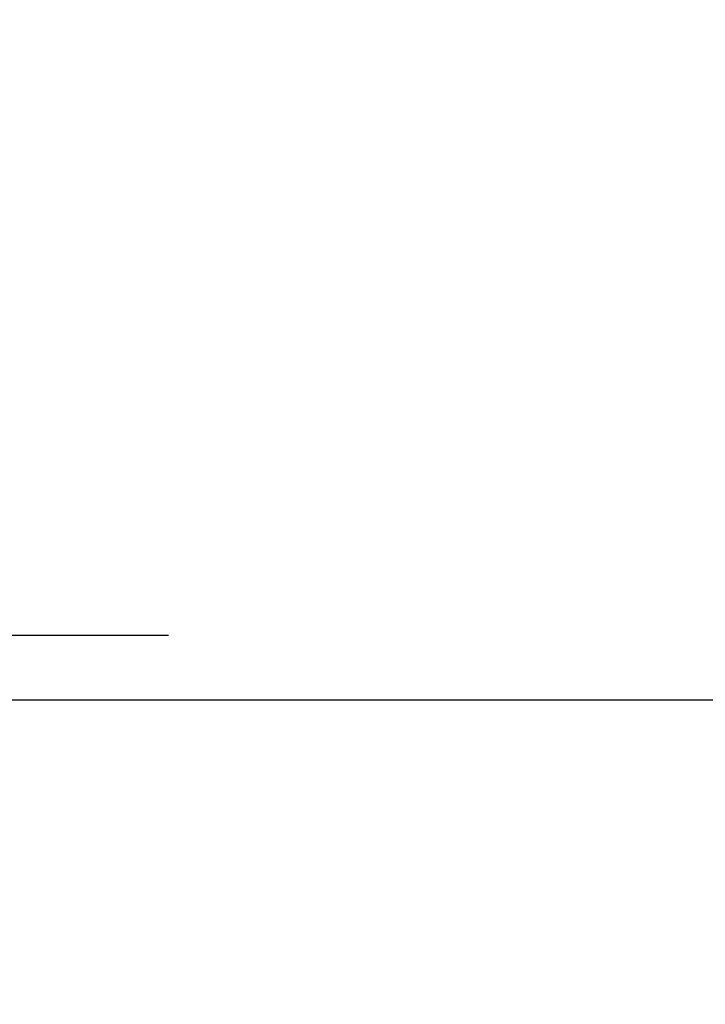
# Model space of a CAD drawing. Units: inches. Extents: x 170 to 312, y 215 to 248.
# Drawn here: x 177 to 177, y 238 to 238 of the extents above; entities that cross this region are included whole.
import ezdxf

# ---------------------------------------------------------------- set-up
doc = ezdxf.new("R2010")
doc.units = ezdxf.units.IN
doc.header["$LTSCALE"] = 0.25
doc.header["$MEASUREMENT"] = 0
doc.layers.add('ANNOTATIONS', color=1, linetype='Continuous')
doc.styles.add('ARIAL', font='arial.ttf', dxfattribs={"height": 0.09375})
doc.dimstyles.new('STANDARD$0', dxfattribs={"dimtxt": 0.09375, "dimasz": 0.09375, "dimexe": 0.03125, "dimexo": 0.046875, "dimgap": 0.09, "dimtad": 0, "dimtih": 1, "dimtoh": 1, "dimdec": 4, "dimzin": 0, "dimdsep": 46, "dimtxsty": 'ARIAL', "dimcen": 0.09, "dimadec": 0, "dimazin": 0, "dimtfac": 1, "dimtdec": 4, "dimtofl": 0, "dimtmove": 0, "dimatfit": 1, "dimfxl": 1, "dimtolj": 1, "dimtzin": 0, "dimarcsym": 0})

# ---------------------------------------------------------------- blocks, each defined once
blk = doc.blocks.new('*D22')
at = {"layer": 'ANNOTATIONS', "color": 0, "lineweight": -2, "transparency": 16777216}
for p, q in [((176.99483, 238.42056), (176.99483, 238.15412)), ((176.62715, 238.4191), (176.62715, 238.15412)), ((176.5334, 238.18537), (176.43965, 238.18537)), ((177.08858, 238.18537), (177.18233, 238.18537))]:
    blk.add_line(p, q, dxfattribs=at)
at = {"layer": 'ANNOTATIONS', "color": 0, "transparency": 16777216}
for points in [[(176.5334, 238.20099), (176.5334, 238.16974), (176.62715, 238.18537)], [(177.08858, 238.20099), (177.08858, 238.16974), (176.99483, 238.18537)]]:
    blk.add_solid(points, dxfattribs=at)
at = {"layer": 'defpoints', "color": 0, "transparency": 16777216}
for p in [(176.62715, 238.46598), (176.99483, 238.46743), (176.99483, 238.18537)]:
    blk.add_point(p, dxfattribs=at)
at = {"layer": 'ANNOTATIONS', "color": 0, "transparency": 16777216, "insert": (176.18655, 238.18537), "char_height": 0.09375, "attachment_point": 5, "style": 'ARIAL'}
blk.add_mtext('\\A1;5 1/4"', dxfattribs=at)
blk = doc.blocks.new('*D23')
at = {"layer": 'ANNOTATIONS', "color": 0, "lineweight": -2, "transparency": 16777216}
for p, q in [((176.9946, 238.38695), (176.99463, 238.12444)), ((181.99506, 238.38753), (181.99509, 238.12502)), ((177.08838, 238.1557), (178.87852, 238.15591)), ((181.90134, 238.15626), (180.11119, 238.15605))]:
    blk.add_line(p, q, dxfattribs=at)
at = {"layer": 'ANNOTATIONS', "color": 0, "transparency": 16777216}
for points in [[(177.08838, 238.17132), (177.08838, 238.14007), (176.99463, 238.15569)], [(181.90133, 238.17188), (181.90134, 238.14063), (181.99509, 238.15627)]]:
    blk.add_solid(points, dxfattribs=at)
at = {"layer": 'defpoints', "color": 0, "transparency": 16777216}
for p in [(176.9946, 238.43383), (181.99505, 238.43441), (181.99509, 238.15627)]:
    blk.add_point(p, dxfattribs=at)
at = {"layer": 'ANNOTATIONS', "color": 0, "transparency": 16777216, "insert": (179.49486, 238.15598), "char_height": 0.09375, "attachment_point": 5, "style": 'ARIAL'}
blk.add_mtext('\\A1;OPENING WIDTH', dxfattribs=at)

msp = doc.modelspace()

# ---------------------------------------------------------------- dimensions: what is measured, and where the dimension line sits
at = {"layer": 'ANNOTATIONS'}
dim = msp.add_linear_dim(base=(176.99483, 238.18537), p1=(176.62715, 238.46598), p2=(176.99483, 238.46743), text='5 1/4"', dimstyle='STANDARD$0', dxfattribs=at)
dim.commit()
dim.dimension.update_dxf_attribs({"geometry": '*D22', "text_midpoint": (176.18655, 238.18537), "dimtype": 160})
dim = msp.add_aligned_dim(p1=(176.9946, 238.43383), p2=(181.99505, 238.43441), distance=-0.27814, text='OPENING WIDTH', dimstyle='STANDARD$0', dxfattribs=at)
dim.commit()
dim.dimension.update_dxf_attribs({"geometry": '*D23', "text_midpoint": (179.49486, 238.15598)})

doc.saveas('drawing.dxf')
